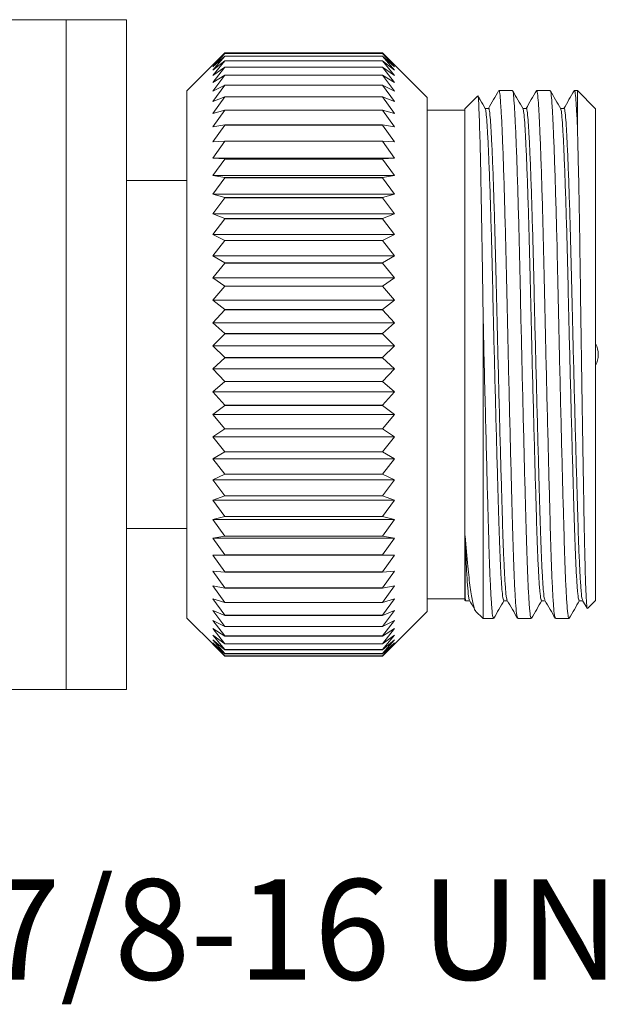
# Model space of a CAD drawing. Units: inches. Extents: x 0.4 to 16.6, y 0.2 to 10.8.
# Drawn here: x 7.7 to 8.6, y 2.5 to 4.2 of the extents above; entities that cross this region are included whole.
import ezdxf

# ---------------------------------------------------------------- set-up
doc = ezdxf.new("R2010")
doc.units = ezdxf.units.IN
doc.header["$MEASUREMENT"] = 0
doc.styles.add('SLDTEXTSTYLE0', font='TXT', dxfattribs={"width": 0.75})

msp = doc.modelspace()

# ---------------------------------------------------------------- linework, layer by layer
at = {"color": 7, "linetype": 'Continuous', "lineweight": 15}
for p, q in [((7.5224, 4.1671), (7.7324, 4.1671)), ((7.7324, 4.1671), (7.7324, 3.0571)), ((7.7324, 4.1671), (7.8324, 4.1671)), ((7.8324, 4.1671), (7.8324, 3.0571)), ((7.9904, 4.1071), (7.9324, 4.0491)), ((7.9753, 4.0918), (7.9954, 4.1121)), ((7.9954, 4.1109), (7.9753, 4.0918)), ((7.9753, 4.0892), (7.9954, 4.1109)), ((7.9954, 4.1066), (7.9753, 4.0892)), ((7.9753, 4.0835), (7.9954, 4.1065)), ((7.9954, 4.0991), (7.9753, 4.0835)), ((7.9753, 4.0748), (7.9954, 4.099)), ((8.2564, 4.1121), (7.9954, 4.1121)), ((7.9954, 4.1109), (7.9954, 4.1109)), ((8.2564, 4.1109), (7.9954, 4.1109)), ((8.2564, 4.1109), (7.9954, 4.1109)), ((7.9954, 4.1066), (7.9954, 4.1065)), ((8.2564, 4.1066), (7.9954, 4.1066)), ((8.2564, 4.1065), (7.9954, 4.1065)), ((7.9954, 4.0991), (7.9954, 4.099)), ((8.2564, 4.0991), (7.9954, 4.0991)), ((8.2564, 4.099), (7.9954, 4.099)), ((8.2564, 4.1121), (8.2765, 4.0918)), ((8.2564, 4.1109), (8.2765, 4.0892)), ((8.2564, 4.1109), (8.2564, 4.1109)), ((8.2765, 4.0918), (8.2564, 4.1109)), ((8.2564, 4.1066), (8.2564, 4.1065)), ((8.2765, 4.0892), (8.2564, 4.1066)), ((8.2564, 4.1065), (8.2765, 4.0835)), ((8.2564, 4.0991), (8.2564, 4.099)), ((8.2765, 4.0835), (8.2564, 4.0991)), ((8.2564, 4.099), (8.2765, 4.0748)), ((8.3304, 4.0381), (8.2614, 4.1071)), ((7.9954, 4.0886), (7.9753, 4.0748)), ((7.9753, 4.0632), (7.9954, 4.0885)), ((7.9954, 4.0886), (7.9954, 4.0885)), ((8.2564, 4.0886), (7.9954, 4.0886)), ((8.2564, 4.0885), (7.9954, 4.0885)), ((8.2564, 4.0886), (8.2564, 4.0885)), ((8.2765, 4.0748), (8.2564, 4.0886)), ((8.2564, 4.0885), (8.2765, 4.0632)), ((7.9954, 4.075), (7.9753, 4.0632)), ((7.9753, 4.0488), (7.9954, 4.0749)), ((7.9954, 4.075), (7.9954, 4.0749)), ((8.2564, 4.075), (7.9954, 4.075)), ((8.2564, 4.0749), (7.9954, 4.0749)), ((8.2564, 4.075), (8.2564, 4.0749)), ((8.2765, 4.0632), (8.2564, 4.075)), ((8.2564, 4.0749), (8.2765, 4.0488)), ((7.9324, 4.0491), (7.9324, 3.1751)), ((7.9954, 4.0586), (7.9753, 4.0488)), ((7.9753, 4.0316), (7.9954, 4.0584)), ((7.9954, 4.0586), (7.9954, 4.0584)), ((8.2564, 4.0586), (7.9954, 4.0586)), ((8.2564, 4.0584), (7.9954, 4.0584)), ((8.2564, 4.0586), (8.2564, 4.0584)), ((8.2765, 4.0488), (8.2564, 4.0586)), ((8.2564, 4.0584), (8.2765, 4.0316)), ((8.4716, 4.0496), (8.4492, 4.0496)), ((8.5341, 4.0496), (8.5117, 4.0496)), ((8.5794, 4.0496), (8.5742, 4.0496)), ((8.6094, 4.0196), (8.5794, 4.0496)), ((8.5794, 4.0496), (8.5794, 3.9874)), ((7.9954, 4.0393), (7.9753, 4.0316)), ((7.9753, 4.0118), (7.9954, 4.0391)), ((7.9954, 4.0393), (7.9954, 4.0391)), ((8.2564, 4.0393), (7.9954, 4.0393)), ((8.2564, 4.0391), (7.9954, 4.0391)), ((8.2564, 4.0393), (8.2564, 4.0391)), ((8.2765, 4.0316), (8.2564, 4.0393)), ((8.2564, 4.0391), (8.2765, 4.0118)), ((8.3304, 4.0381), (8.3304, 3.1861)), ((8.4136, 4.0403), (8.3929, 4.0196)), ((7.9954, 4.0173), (7.9753, 4.0118)), ((7.9753, 3.9894), (7.9954, 4.017)), ((7.9954, 4.0173), (7.9954, 4.017)), ((8.2564, 4.0173), (7.9954, 4.0173)), ((8.2564, 4.017), (7.9954, 4.017)), ((8.2564, 4.0173), (8.2564, 4.017)), ((8.2765, 4.0118), (8.2564, 4.0173)), ((8.2564, 4.017), (8.2765, 3.9894)), ((8.3929, 4.0171), (8.3304, 4.0171)), ((8.3929, 4.0196), (8.3929, 3.2046)), ((8.4322, 4.0201), (8.4264, 4.0201)), ((8.4947, 4.0201), (8.4889, 4.0201)), ((8.5572, 4.0201), (8.5514, 4.0201)), ((8.6094, 4.0196), (8.6094, 3.2046)), ((7.9954, 3.9927), (7.9753, 3.9894)), ((7.9753, 3.9646), (7.9954, 3.9925)), ((7.9954, 3.9927), (7.9954, 3.9925)), ((8.2564, 3.9927), (7.9954, 3.9927)), ((8.2564, 3.9925), (7.9954, 3.9925)), ((8.2564, 3.9927), (8.2564, 3.9925)), ((8.2765, 3.9894), (8.2564, 3.9927)), ((8.2564, 3.9925), (8.2765, 3.9646)), ((7.9954, 3.9657), (7.9753, 3.9646)), ((7.9753, 3.9376), (7.9954, 3.9655)), ((7.9954, 3.9657), (7.9954, 3.9655)), ((8.2564, 3.9657), (7.9954, 3.9657)), ((8.2564, 3.9655), (7.9954, 3.9655)), ((8.2564, 3.9657), (8.2564, 3.9655)), ((8.2765, 3.9646), (8.2564, 3.9657)), ((8.2564, 3.9655), (8.2765, 3.9376)), ((7.9954, 3.9365), (7.9753, 3.9376)), ((8.2765, 3.9376), (7.9753, 3.9376)), ((7.9753, 3.9086), (7.9954, 3.9362)), ((7.9954, 3.9365), (7.9954, 3.9362)), ((8.2564, 3.9365), (7.9954, 3.9365)), ((8.2564, 3.9362), (7.9954, 3.9362)), ((8.2765, 3.9376), (8.2564, 3.9365)), ((8.2564, 3.9365), (8.2564, 3.9362)), ((8.2564, 3.9362), (8.2765, 3.9086)), ((7.9324, 3.9006), (7.8324, 3.9006)), ((7.9954, 3.9053), (7.9753, 3.9086)), ((8.2765, 3.9086), (7.9753, 3.9086)), ((7.9753, 3.8777), (7.9954, 3.905)), ((7.9954, 3.9053), (7.9954, 3.905)), ((8.2564, 3.9053), (7.9954, 3.9053)), ((8.2564, 3.905), (7.9954, 3.905)), ((8.2765, 3.9086), (8.2564, 3.9053)), ((8.2564, 3.9053), (8.2564, 3.905)), ((8.2564, 3.905), (8.2765, 3.8777)), ((7.9954, 3.8722), (7.9753, 3.8777)), ((8.2765, 3.8777), (7.9753, 3.8777)), ((7.9753, 3.8451), (7.9954, 3.8718)), ((7.9954, 3.8722), (7.9954, 3.8718)), ((8.2564, 3.8722), (7.9954, 3.8722)), ((8.2564, 3.8718), (7.9954, 3.8718)), ((8.2765, 3.8777), (8.2564, 3.8722)), ((8.2564, 3.8722), (8.2564, 3.8718)), ((8.2564, 3.8718), (8.2765, 3.8451)), ((7.9954, 3.8374), (7.9753, 3.8451)), ((8.2765, 3.8451), (7.9753, 3.8451)), ((7.9753, 3.811), (7.9954, 3.8371)), ((7.9954, 3.8374), (7.9954, 3.8371)), ((8.2564, 3.8374), (7.9954, 3.8374)), ((8.2564, 3.8371), (7.9954, 3.8371)), ((8.2765, 3.8451), (8.2564, 3.8374)), ((8.2564, 3.8374), (8.2564, 3.8371)), ((8.2564, 3.8371), (8.2765, 3.811)), ((7.9954, 3.8012), (7.9753, 3.811)), ((8.2765, 3.811), (7.9753, 3.811)), ((8.2765, 3.811), (8.2564, 3.8012)), ((7.9753, 3.7757), (7.9954, 3.8009)), ((7.9954, 3.8012), (7.9954, 3.8009)), ((8.2564, 3.8012), (7.9954, 3.8012)), ((8.2564, 3.8009), (7.9954, 3.8009)), ((8.2564, 3.8012), (8.2564, 3.8009)), ((8.2564, 3.8009), (8.2765, 3.7757)), ((7.9954, 3.7639), (7.9753, 3.7757)), ((8.2765, 3.7757), (7.9753, 3.7757)), ((8.2765, 3.7757), (8.2564, 3.7639)), ((7.9753, 3.7393), (7.9954, 3.7635)), ((7.9954, 3.7639), (7.9954, 3.7635)), ((8.2564, 3.7639), (7.9954, 3.7639)), ((8.2564, 3.7635), (7.9954, 3.7635)), ((8.2564, 3.7639), (8.2564, 3.7635)), ((8.2564, 3.7635), (8.2765, 3.7393)), ((7.9954, 3.7255), (7.9753, 3.7393)), ((8.2765, 3.7393), (7.9753, 3.7393)), ((8.2765, 3.7393), (8.2564, 3.7255)), ((7.9753, 3.7021), (7.9954, 3.7252)), ((7.9954, 3.7255), (7.9954, 3.7252)), ((8.2564, 3.7255), (7.9954, 3.7255)), ((8.2564, 3.7252), (7.9954, 3.7252)), ((8.2564, 3.7255), (8.2564, 3.7252)), ((8.2564, 3.7252), (8.2765, 3.7021)), ((7.9954, 3.6865), (7.9753, 3.7021)), ((8.2765, 3.7021), (7.9753, 3.7021)), ((8.2765, 3.7021), (8.2564, 3.6865)), ((7.9753, 3.6644), (7.9954, 3.6861)), ((7.9954, 3.6865), (7.9954, 3.6861)), ((8.2564, 3.6865), (7.9954, 3.6865)), ((8.2564, 3.6861), (7.9954, 3.6861)), ((8.2564, 3.6865), (8.2564, 3.6861)), ((8.2564, 3.6861), (8.2765, 3.6644)), ((8.4229, 3.6863), (8.4229, 3.1746)), ((7.9954, 3.647), (7.9753, 3.6644)), ((8.2765, 3.6644), (7.9753, 3.6644)), ((8.2765, 3.6644), (8.2564, 3.647)), ((7.9753, 3.6263), (7.9954, 3.6466)), ((7.9954, 3.647), (7.9954, 3.6466)), ((8.2564, 3.647), (7.9954, 3.647)), ((8.2564, 3.6466), (7.9954, 3.6466)), ((8.2564, 3.647), (8.2564, 3.6466)), ((8.2564, 3.6466), (8.2765, 3.6263)), ((7.9954, 3.6072), (7.9753, 3.6263)), ((8.2765, 3.6263), (7.9753, 3.6263)), ((8.2765, 3.6263), (8.2564, 3.6072)), ((7.9753, 3.5882), (7.9954, 3.6069)), ((7.9954, 3.6072), (7.9954, 3.6069)), ((8.2564, 3.6072), (7.9954, 3.6072)), ((8.2564, 3.6069), (7.9954, 3.6069)), ((8.2564, 3.6072), (8.2564, 3.6069)), ((8.2564, 3.6069), (8.2765, 3.5882)), ((7.9954, 3.5675), (7.9753, 3.5882)), ((8.2765, 3.5882), (7.9753, 3.5882)), ((8.2765, 3.5882), (8.2564, 3.5675)), ((7.9753, 3.5502), (7.9954, 3.5672)), ((7.9954, 3.5675), (7.9954, 3.5672)), ((8.2564, 3.5675), (7.9954, 3.5675)), ((8.2564, 3.5672), (7.9954, 3.5672)), ((8.2564, 3.5675), (8.2564, 3.5672)), ((8.2564, 3.5672), (8.2765, 3.5502)), ((7.9954, 3.5281), (7.9753, 3.5502)), ((8.2765, 3.5502), (7.9753, 3.5502)), ((8.2765, 3.5502), (8.2564, 3.5281)), ((7.9753, 3.5126), (7.9954, 3.5277)), ((7.9954, 3.5281), (7.9954, 3.5277)), ((8.2564, 3.5281), (7.9954, 3.5281)), ((8.2564, 3.5277), (7.9954, 3.5277)), ((8.2564, 3.5281), (8.2564, 3.5277)), ((8.2564, 3.5277), (8.2765, 3.5126)), ((7.9954, 3.4892), (7.9753, 3.5126)), ((8.2765, 3.5126), (7.9753, 3.5126)), ((8.2765, 3.5126), (8.2564, 3.4892)), ((7.9753, 3.4756), (7.9954, 3.4888)), ((7.9954, 3.4892), (7.9954, 3.4888)), ((8.2564, 3.4892), (7.9954, 3.4892)), ((8.2564, 3.4888), (7.9954, 3.4888)), ((8.2564, 3.4892), (8.2564, 3.4888)), ((8.2564, 3.4888), (8.2765, 3.4756)), ((7.9954, 3.4511), (7.9753, 3.4756)), ((8.2765, 3.4756), (7.9753, 3.4756)), ((8.2765, 3.4756), (8.2564, 3.4511)), ((7.9753, 3.4394), (7.9954, 3.4507)), ((7.9954, 3.4511), (7.9954, 3.4507)), ((8.2564, 3.4511), (7.9954, 3.4511)), ((8.2564, 3.4507), (7.9954, 3.4507)), ((8.2564, 3.4511), (8.2564, 3.4507)), ((8.2564, 3.4507), (8.2765, 3.4394)), ((7.9954, 3.414), (7.9753, 3.4394)), ((8.2765, 3.4394), (7.9753, 3.4394)), ((8.2765, 3.4394), (8.2564, 3.414)), ((7.9753, 3.4044), (7.9954, 3.4136)), ((7.9954, 3.414), (7.9954, 3.4136)), ((8.2564, 3.414), (7.9954, 3.414)), ((8.2564, 3.4136), (7.9954, 3.4136)), ((8.2564, 3.414), (8.2564, 3.4136)), ((8.2564, 3.4136), (8.2765, 3.4044)), ((7.9954, 3.3781), (7.9753, 3.4044)), ((8.2765, 3.4044), (7.9753, 3.4044)), ((8.2765, 3.4044), (8.2564, 3.3781)), ((7.9753, 3.3707), (7.9954, 3.3778)), ((7.9954, 3.3438), (7.9753, 3.3707)), ((8.2765, 3.3707), (7.9753, 3.3707)), ((7.9954, 3.3781), (7.9954, 3.3778)), ((8.2564, 3.3781), (7.9954, 3.3781)), ((8.2564, 3.3778), (7.9954, 3.3778)), ((8.2564, 3.3781), (8.2564, 3.3778)), ((8.2564, 3.3778), (8.2765, 3.3707)), ((8.2765, 3.3707), (8.2564, 3.3438)), ((7.9753, 3.3385), (7.9954, 3.3435)), ((7.9954, 3.3111), (7.9753, 3.3385)), ((8.2765, 3.3385), (7.9753, 3.3385)), ((7.9954, 3.3438), (7.9954, 3.3435)), ((8.2564, 3.3438), (7.9954, 3.3438)), ((8.2564, 3.3435), (7.9954, 3.3435)), ((8.2564, 3.3438), (8.2564, 3.3435)), ((8.2564, 3.3435), (8.2765, 3.3385)), ((8.2765, 3.3385), (8.2564, 3.3111)), ((7.8324, 3.3236), (7.9324, 3.3236)), ((7.9753, 3.308), (7.9954, 3.3108)), ((7.9954, 3.2803), (7.9753, 3.308)), ((8.2765, 3.308), (7.9753, 3.308)), ((7.9954, 3.3111), (7.9954, 3.3108)), ((8.2564, 3.3111), (7.9954, 3.3111)), ((8.2564, 3.3108), (7.9954, 3.3108)), ((8.2564, 3.3111), (8.2564, 3.3108)), ((8.2564, 3.3108), (8.2765, 3.308)), ((8.2765, 3.308), (8.2564, 3.2803)), ((7.9753, 3.2795), (7.9954, 3.2801)), ((7.9954, 3.2517), (7.9753, 3.2795)), ((8.2765, 3.2795), (7.9753, 3.2795)), ((7.9954, 3.2803), (7.9954, 3.2801)), ((8.2564, 3.2803), (7.9954, 3.2803)), ((8.2564, 3.2801), (7.9954, 3.2801)), ((8.2564, 3.2803), (8.2564, 3.2801)), ((8.2564, 3.2801), (8.2765, 3.2795)), ((8.2765, 3.2795), (8.2564, 3.2517)), ((7.9753, 3.2531), (7.9954, 3.2514)), ((7.9954, 3.2253), (7.9753, 3.2531)), ((7.9954, 3.2517), (7.9954, 3.2514)), ((8.2564, 3.2517), (7.9954, 3.2517)), ((8.2564, 3.2514), (7.9954, 3.2514)), ((8.2765, 3.2531), (8.2564, 3.2253)), ((8.2564, 3.2514), (8.2765, 3.2531)), ((8.2564, 3.2517), (8.2564, 3.2514)), ((7.9753, 3.2289), (7.9954, 3.225)), ((7.9954, 3.2013), (7.9753, 3.2289)), ((7.9954, 3.2253), (7.9954, 3.225)), ((8.2564, 3.2253), (7.9954, 3.2253)), ((8.2564, 3.225), (7.9954, 3.225)), ((8.2765, 3.2289), (8.2564, 3.2013)), ((8.2564, 3.225), (8.2765, 3.2289)), ((8.2564, 3.2253), (8.2564, 3.225)), ((7.9753, 3.2072), (7.9954, 3.2011)), ((7.9954, 3.18), (7.9753, 3.2072)), ((7.9954, 3.2013), (7.9954, 3.2011)), ((8.2564, 3.2013), (7.9954, 3.2013)), ((8.2564, 3.2011), (7.9954, 3.2011)), ((8.2765, 3.2072), (8.2564, 3.18)), ((8.2564, 3.2011), (8.2765, 3.2072)), ((8.2564, 3.2013), (8.2564, 3.2011)), ((8.3304, 3.2071), (8.3929, 3.2071)), ((8.3929, 3.2046), (8.3938, 3.2037)), ((8.3949, 3.2041), (8.4007, 3.2041)), ((8.4574, 3.2041), (8.4632, 3.2041)), ((8.5199, 3.2041), (8.5257, 3.2041)), ((8.5824, 3.2041), (8.5882, 3.2041)), ((8.588, 3.2044), (8.5955, 3.1915)), ((8.5965, 3.1917), (8.6094, 3.2046)), ((7.9753, 3.188), (7.9954, 3.1798)), ((7.9954, 3.1614), (7.9753, 3.188)), ((8.2765, 3.188), (8.2564, 3.1614)), ((8.2564, 3.1798), (8.2765, 3.188)), ((8.2717, 3.1274), (8.3304, 3.1861)), ((8.4105, 3.187), (8.4229, 3.1746)), ((7.9324, 3.1751), (7.9801, 3.1274)), ((7.9753, 3.1715), (7.9954, 3.1612)), ((7.9954, 3.1456), (7.9753, 3.1715)), ((7.9954, 3.18), (7.9954, 3.1798)), ((8.2564, 3.18), (7.9954, 3.18)), ((8.2564, 3.1798), (7.9954, 3.1798)), ((8.2564, 3.18), (8.2564, 3.1798)), ((8.2765, 3.1715), (8.2564, 3.1456)), ((8.2564, 3.1612), (8.2765, 3.1715)), ((8.4229, 3.1746), (8.4404, 3.1746)), ((8.4804, 3.1746), (8.5029, 3.1746)), ((8.5429, 3.1746), (8.5654, 3.1746)), ((7.9753, 3.1578), (7.9954, 3.1455)), ((7.9954, 3.1328), (7.9753, 3.1578)), ((7.9954, 3.1614), (7.9954, 3.1612)), ((8.2564, 3.1614), (7.9954, 3.1614)), ((8.2564, 3.1612), (7.9954, 3.1612)), ((8.2564, 3.1614), (8.2564, 3.1612)), ((8.2765, 3.1578), (8.2564, 3.1328)), ((8.2564, 3.1455), (8.2765, 3.1578)), ((7.9753, 3.1469), (7.9954, 3.1327)), ((7.9954, 3.123), (7.9753, 3.1469)), ((7.9753, 3.139), (7.9954, 3.1229)), ((7.9954, 3.1163), (7.9753, 3.139)), ((7.9753, 3.1341), (7.9954, 3.1162)), ((7.9954, 3.1127), (7.9753, 3.1341)), ((7.9954, 3.1456), (7.9954, 3.1455)), ((8.2564, 3.1456), (7.9954, 3.1456)), ((8.2564, 3.1455), (7.9954, 3.1455)), ((8.2765, 3.1469), (8.2564, 3.123)), ((8.2564, 3.1327), (8.2765, 3.1469)), ((8.2564, 3.1456), (8.2564, 3.1455)), ((8.2765, 3.139), (8.2564, 3.1163)), ((8.2564, 3.1229), (8.2765, 3.139)), ((8.2765, 3.1341), (8.2564, 3.1127)), ((8.2564, 3.1162), (8.2765, 3.1341)), ((7.9753, 3.1322), (7.9954, 3.1127)), ((7.9954, 3.1123), (7.9753, 3.1322)), ((7.9954, 3.1328), (7.9954, 3.1327)), ((8.2564, 3.1328), (7.9954, 3.1328)), ((8.2564, 3.1327), (7.9954, 3.1327)), ((7.9954, 3.123), (7.9954, 3.1229)), ((8.2564, 3.123), (7.9954, 3.123)), ((8.2564, 3.1229), (7.9954, 3.1229)), ((8.2564, 3.1328), (8.2564, 3.1327)), ((8.2765, 3.1322), (8.2564, 3.1123)), ((8.2564, 3.1127), (8.2765, 3.1322)), ((8.2564, 3.123), (8.2564, 3.1229)), ((7.9954, 3.1163), (7.9954, 3.1162)), ((8.2564, 3.1163), (7.9954, 3.1163)), ((8.2564, 3.1162), (7.9954, 3.1162)), ((7.9954, 3.1127), (7.9954, 3.1127)), ((8.2564, 3.1127), (7.9954, 3.1127)), ((8.2564, 3.1127), (7.9954, 3.1127)), ((8.2564, 3.1123), (7.9954, 3.1123)), ((8.2564, 3.1163), (8.2564, 3.1162)), ((8.2564, 3.1127), (8.2564, 3.1127)), ((7.5224, 3.0571), (7.7324, 3.0571)), ((7.7324, 3.0571), (7.8324, 3.0571))]:
    msp.add_line(p, q, dxfattribs=at)
msp.add_arc((8.5745, 3.6121), 0.0394, 332.3378, 27.6622, dxfattribs=at)
for points, knots in [([(8.4488, 4.0493), (8.446, 4.0444), (8.4403, 4.0346), (8.4346, 4.0247), (8.4318, 4.0198)], [0, 0, 0, 0, 0.500019, 1, 1, 1, 1]), ([(8.4492, 4.0486), (8.4493, 4.0489), (8.45, 4.0504), (8.4511, 4.0427), (8.4525, 4.0254), (8.454, 3.9973), (8.4556, 3.9591), (8.4573, 3.9118), (8.4589, 3.857), (8.4605, 3.797), (8.4619, 3.7336), (8.4634, 3.6673), (8.4649, 3.5986), (8.4666, 3.5291), (8.4683, 3.4615), (8.4699, 3.3982), (8.4714, 3.3414), (8.4728, 3.2915), (8.4743, 3.249), (8.4759, 3.2145), (8.4776, 3.1901), (8.4791, 3.1763), (8.48, 3.1758), (8.4804, 3.1756)], [0, 0, 0, 0, 0.012259, 0.061426, 0.109683, 0.159328, 0.21003, 0.261166, 0.312085, 0.362147, 0.410779, 0.459412, 0.509474, 0.560392, 0.611529, 0.662231, 0.711876, 0.760133, 0.8093, 0.859716, 0.910779, 0.961843, 1, 1, 1, 1]), ([(8.5029, 3.1757), (8.5025, 3.1758), (8.5015, 3.1762), (8.5, 3.1899), (8.4984, 3.2142), (8.4967, 3.2485), (8.4953, 3.2909), (8.4939, 3.3406), (8.4923, 3.3974), (8.4907, 3.4606), (8.489, 3.5282), (8.4874, 3.5977), (8.4858, 3.6664), (8.4844, 3.7327), (8.483, 3.7962), (8.4814, 3.8562), (8.4797, 3.9111), (8.4781, 3.9586), (8.4764, 3.9968), (8.4749, 4.0251), (8.4735, 4.0426), (8.4724, 4.0504), (8.4718, 4.0489), (8.4716, 4.0486)], [0, 0, 0, 0, 0.037494, 0.088558, 0.139622, 0.190037, 0.239205, 0.287461, 0.337107, 0.387808, 0.438945, 0.489863, 0.539926, 0.588558, 0.63719, 0.687253, 0.738171, 0.789308, 0.840009, 0.889655, 0.937911, 0.987079, 1, 1, 1, 1]), ([(8.4892, 4.0196), (8.4863, 4.0245), (8.4806, 4.0343), (8.475, 4.0442), (8.4721, 4.0491)], [0, 0, 0, 0, 0.4999924, 1, 1, 1, 1]), ([(8.5113, 4.0493), (8.5085, 4.0444), (8.5028, 4.0346), (8.4971, 4.0247), (8.4943, 4.0198)], [0, 0, 0, 0, 0.500019, 1, 1, 1, 1]), ([(8.5117, 4.0486), (8.5118, 4.0489), (8.5125, 4.0504), (8.5136, 4.0427), (8.515, 4.0254), (8.5165, 3.9973), (8.5181, 3.9591), (8.5198, 3.9118), (8.5214, 3.857), (8.523, 3.797), (8.5244, 3.7336), (8.5259, 3.6673), (8.5274, 3.5986), (8.5291, 3.5291), (8.5308, 3.4615), (8.5324, 3.3982), (8.5339, 3.3414), (8.5353, 3.2915), (8.5368, 3.249), (8.5384, 3.2145), (8.5401, 3.1901), (8.5416, 3.1763), (8.5425, 3.1758), (8.5429, 3.1756)], [0, 0, 0, 0, 0.012259, 0.061426, 0.109683, 0.159328, 0.21003, 0.261166, 0.312085, 0.362147, 0.410779, 0.459412, 0.509474, 0.560392, 0.611529, 0.662231, 0.711876, 0.760133, 0.8093, 0.859716, 0.910779, 0.961843, 1, 1, 1, 1]), ([(8.5654, 3.1757), (8.565, 3.1758), (8.564, 3.1762), (8.5625, 3.1899), (8.5609, 3.2142), (8.5592, 3.2485), (8.5578, 3.2909), (8.5564, 3.3406), (8.5548, 3.3974), (8.5532, 3.4606), (8.5515, 3.5282), (8.5499, 3.5977), (8.5483, 3.6664), (8.5469, 3.7327), (8.5455, 3.7962), (8.5439, 3.8562), (8.5422, 3.9111), (8.5406, 3.9586), (8.5389, 3.9968), (8.5374, 4.0251), (8.536, 4.0426), (8.5349, 4.0504), (8.5343, 4.0489), (8.5341, 4.0486)], [0, 0, 0, 0, 0.037494, 0.088558, 0.139622, 0.190037, 0.239205, 0.287461, 0.337107, 0.387808, 0.438945, 0.489863, 0.539926, 0.588558, 0.63719, 0.687253, 0.738171, 0.789308, 0.840009, 0.889655, 0.937911, 0.987079, 1, 1, 1, 1]), ([(8.5517, 4.0196), (8.5488, 4.0245), (8.5431, 4.0343), (8.5375, 4.0442), (8.5346, 4.0491)], [0, 0, 0, 0, 0.499992, 1, 1, 1, 1]), ([(8.5738, 4.0493), (8.571, 4.0444), (8.5653, 4.0346), (8.5596, 4.0247), (8.5568, 4.0198)], [0, 0, 0, 0, 0.5000187, 1, 1, 1, 1]), ([(8.5742, 4.0486), (8.5743, 4.0489), (8.575, 4.0504), (8.5761, 4.0427), (8.5775, 4.0254), (8.5786, 4.0046), (8.5793, 3.9903), (8.5794, 3.9874)], [0, 0, 0, 0, 0.071326, 0.357405, 0.638185, 0.927045, 1, 1, 1, 1]), ([(8.4229, 3.6863), (8.4225, 3.7116), (8.4219, 3.7603), (8.4208, 3.8278), (8.4197, 3.8876), (8.4186, 3.9398), (8.4175, 3.9822), (8.4164, 4.0145), (8.4155, 4.034), (8.4147, 4.0424), (8.4142, 4.0402), (8.4142, 4.0397)], [0, 0, 0, 0, 0.1283377, 0.247181, 0.3694707, 0.4883139, 0.6106036, 0.7294465, 0.8517377, 0.970406, 1, 1, 1, 1]), ([(8.4267, 4.0196), (8.4238, 4.0245), (8.4198, 4.0315), (8.4158, 4.0384), (8.4146, 4.0405)], [0, 0, 0, 0, 0.706327, 1, 1, 1, 1]), ([(8.4574, 3.2051), (8.457, 3.2052), (8.4561, 3.2056), (8.4545, 3.2184), (8.4529, 3.2412), (8.4513, 3.2732), (8.4498, 3.3128), (8.4484, 3.3592), (8.4469, 3.4122), (8.4452, 3.4712), (8.4436, 3.5343), (8.4419, 3.5991), (8.4403, 3.6631), (8.4389, 3.725), (8.4375, 3.7841), (8.4359, 3.8401), (8.4343, 3.8912), (8.4326, 3.9354), (8.431, 3.9711), (8.4294, 3.9971), (8.4281, 4.0142), (8.4271, 4.0176), (8.4267, 4.0193)], [0, 0, 0, 0, 0.038442, 0.090339, 0.142237, 0.193476, 0.243446, 0.29249, 0.342946, 0.394476, 0.446447, 0.498197, 0.549077, 0.598503, 0.647929, 0.698809, 0.750559, 0.802531, 0.85406, 0.904516, 0.953561, 1, 1, 1, 1]), ([(8.463, 3.2057), (8.4627, 3.2059), (8.4619, 3.2064), (8.4605, 3.2186), (8.4589, 3.2412), (8.4573, 3.2733), (8.4558, 3.3129), (8.4544, 3.3594), (8.4529, 3.4123), (8.4512, 3.4713), (8.4496, 3.5344), (8.4479, 3.5992), (8.4463, 3.6633), (8.4449, 3.7251), (8.4435, 3.7843), (8.4419, 3.8402), (8.4403, 3.8913), (8.4386, 3.9355), (8.437, 3.9711), (8.4354, 3.9975), (8.434, 4.0136), (8.4329, 4.0209), (8.4323, 4.0194), (8.4322, 4.0192)], [0, 0, 0, 0, 0.025786, 0.077494, 0.129201, 0.180252, 0.230039, 0.278904, 0.329175, 0.380516, 0.432297, 0.483858, 0.534551, 0.583796, 0.633041, 0.683735, 0.735295, 0.787077, 0.838417, 0.888689, 0.937553, 0.98734, 1, 1, 1, 1]), ([(8.5199, 3.2051), (8.5195, 3.2052), (8.5186, 3.2056), (8.517, 3.2184), (8.5154, 3.2412), (8.5138, 3.2732), (8.5123, 3.3128), (8.5109, 3.3592), (8.5094, 3.4122), (8.5077, 3.4712), (8.5061, 3.5343), (8.5044, 3.5991), (8.5028, 3.6631), (8.5014, 3.725), (8.5, 3.7841), (8.4984, 3.8401), (8.4968, 3.8912), (8.4951, 3.9354), (8.4935, 3.9711), (8.4919, 3.9971), (8.4906, 4.0142), (8.4896, 4.0176), (8.4892, 4.0193)], [0, 0, 0, 0, 0.038442, 0.090339, 0.142237, 0.193476, 0.243446, 0.29249, 0.342946, 0.394476, 0.446447, 0.498197, 0.549077, 0.598503, 0.647929, 0.698809, 0.750559, 0.802531, 0.85406, 0.904516, 0.953561, 1, 1, 1, 1]), ([(8.5255, 3.2057), (8.5252, 3.2059), (8.5244, 3.2064), (8.523, 3.2186), (8.5214, 3.2412), (8.5198, 3.2733), (8.5183, 3.3129), (8.5169, 3.3594), (8.5154, 3.4123), (8.5137, 3.4713), (8.5121, 3.5344), (8.5104, 3.5992), (8.5088, 3.6633), (8.5074, 3.7251), (8.506, 3.7843), (8.5044, 3.8402), (8.5028, 3.8913), (8.5011, 3.9355), (8.4995, 3.9711), (8.4979, 3.9975), (8.4965, 4.0136), (8.4954, 4.0209), (8.4948, 4.0194), (8.4947, 4.0192)], [0, 0, 0, 0, 0.025786, 0.077494, 0.129201, 0.180252, 0.230039, 0.278904, 0.329175, 0.380516, 0.432297, 0.483858, 0.534551, 0.583796, 0.633041, 0.683735, 0.735295, 0.787077, 0.838417, 0.888689, 0.937553, 0.98734, 1, 1, 1, 1]), ([(8.5824, 3.2051), (8.582, 3.2052), (8.5811, 3.2056), (8.5795, 3.2184), (8.5779, 3.2412), (8.5763, 3.2732), (8.5748, 3.3128), (8.5734, 3.3592), (8.5719, 3.4122), (8.5702, 3.4712), (8.5686, 3.5343), (8.5669, 3.5991), (8.5653, 3.6631), (8.5639, 3.725), (8.5625, 3.7841), (8.5609, 3.8401), (8.5593, 3.8912), (8.5576, 3.9354), (8.556, 3.9711), (8.5544, 3.9971), (8.5531, 4.0142), (8.5521, 4.0176), (8.5517, 4.0193)], [0, 0, 0, 0, 0.038442, 0.090339, 0.142237, 0.193476, 0.243446, 0.29249, 0.342946, 0.394476, 0.446447, 0.498197, 0.549077, 0.598503, 0.647929, 0.698809, 0.750559, 0.802531, 0.85406, 0.904516, 0.953561, 1, 1, 1, 1]), ([(8.588, 3.2057), (8.5877, 3.2059), (8.5869, 3.2064), (8.5855, 3.2186), (8.5839, 3.2412), (8.5823, 3.2733), (8.5808, 3.3129), (8.5794, 3.3594), (8.5779, 3.4123), (8.5762, 3.4713), (8.5746, 3.5344), (8.5729, 3.5992), (8.5713, 3.6633), (8.5699, 3.7251), (8.5685, 3.7843), (8.5669, 3.8402), (8.5653, 3.8913), (8.5636, 3.9355), (8.562, 3.9711), (8.5604, 3.9975), (8.559, 4.0136), (8.5579, 4.0209), (8.5573, 4.0194), (8.5572, 4.0192)], [0, 0, 0, 0, 0.025786, 0.077494, 0.129201, 0.180252, 0.230039, 0.278904, 0.329175, 0.380516, 0.432297, 0.483858, 0.534551, 0.583796, 0.633041, 0.683735, 0.735295, 0.787077, 0.838417, 0.888689, 0.937553, 0.98734, 1, 1, 1, 1]), ([(8.5794, 3.9874), (8.5798, 3.9726), (8.5805, 3.944), (8.5817, 3.8885), (8.5828, 3.8275), (8.5838, 3.7596), (8.5848, 3.6885), (8.5858, 3.6148), (8.5869, 3.5422), (8.5881, 3.4714), (8.5892, 3.4057), (8.5902, 3.3455), (8.5912, 3.2935), (8.5923, 3.2506), (8.5933, 3.2185), (8.5945, 3.1985), (8.5953, 3.1899), (8.5958, 3.1919), (8.5959, 3.1924)], [0, 0, 0, 0, 0.0697078, 0.1346194, 0.2014134, 0.2663249, 0.3331275, 0.3977452, 0.4642797, 0.5282084, 0.593991, 0.6579196, 0.7237063, 0.7874284, 0.8530467, 0.9159924, 0.9807635, 1, 1, 1, 1]), ([(8.4404, 3.1757), (8.44, 3.1758), (8.439, 3.1762), (8.4375, 3.1899), (8.4359, 3.2142), (8.4342, 3.2485), (8.4328, 3.2909), (8.4314, 3.3406), (8.4298, 3.3988), (8.4281, 3.4654), (8.4263, 3.5382), (8.4245, 3.6129), (8.4234, 3.662), (8.4229, 3.6863)], [0, 0, 0, 0, 0.06765, 0.159784, 0.251917, 0.342881, 0.431593, 0.518662, 0.608237, 0.706411, 0.805391, 0.90372, 1, 1, 1, 1]), ([(8.4005, 3.2057), (8.4002, 3.2059), (8.3994, 3.2064), (8.3981, 3.2185), (8.3964, 3.2407), (8.3948, 3.2714), (8.3939, 3.2982), (8.3934, 3.3114)], [0, 0, 0, 0, 0.113761, 0.341879, 0.564794, 0.785005, 1, 1, 1, 1]), ([(8.3934, 3.3114), (8.3948, 3.2939), (8.3975, 3.2606), (8.4018, 3.2241), (8.406, 3.1999), (8.4091, 3.1877), (8.4108, 3.1876), (8.4112, 3.1876)], [0, 0, 0, 0, 0.250993, 0.475889, 0.707307, 0.932202, 1, 1, 1, 1]), ([(8.3934, 3.2087), (8.3934, 3.2093), (8.3934, 3.2112), (8.3934, 3.2154), (8.3934, 3.2217), (8.3934, 3.232), (8.3934, 3.2449), (8.3934, 3.2603), (8.3934, 3.2731), (8.3934, 3.2861), (8.3934, 3.2989), (8.3934, 3.3073), (8.3934, 3.3114)], [0, 0, 0, 0, 0.049629, 0.148919, 0.248208, 0.347498, 0.546337, 0.645627, 0.744917, 0.844206, 0.92202, 1, 1, 1, 1]), ([(8.3943, 3.2043), (8.3943, 3.204), (8.394, 3.203), (8.3936, 3.2063), (8.3934, 3.2087)], [0, 0, 0, 0, 0.27907, 1, 1, 1, 1]), ([(8.4005, 3.2044), (8.4034, 3.1995), (8.4066, 3.194), (8.4098, 3.1884), (8.4101, 3.1878)], [0, 0, 0, 0, 0.8882, 1, 1, 1, 1]), ([(8.4408, 3.1749), (8.4436, 3.1799), (8.4493, 3.1897), (8.455, 3.1995), (8.4578, 3.2045)], [0, 0, 0, 0, 0.50002, 1, 1, 1, 1]), ([(8.463, 3.2044), (8.4659, 3.1995), (8.4716, 3.1897), (8.4772, 3.1798), (8.4801, 3.1749)], [0, 0, 0, 0, 0.499981, 1, 1, 1, 1]), ([(8.5033, 3.1749), (8.5061, 3.1799), (8.5118, 3.1897), (8.5175, 3.1995), (8.5203, 3.2045)], [0, 0, 0, 0, 0.50002, 1, 1, 1, 1]), ([(8.5255, 3.2044), (8.5284, 3.1995), (8.5341, 3.1897), (8.5397, 3.1798), (8.5426, 3.1749)], [0, 0, 0, 0, 0.4999813, 1, 1, 1, 1]), ([(8.5658, 3.1749), (8.5686, 3.1799), (8.5743, 3.1897), (8.58, 3.1995), (8.5828, 3.2045)], [0, 0, 0, 0, 0.50002, 1, 1, 1, 1])]:
    msp.add_open_spline(points, degree=3, knots=knots, dxfattribs=at)

# ---------------------------------------------------------------- texts
at = {"color": 7, "linetype": 'Continuous', "lineweight": 0, "insert": (6.0991, 2.7425), "char_height": 0.166667, "attachment_point": 1, "style": 'SLDTEXTSTYLE0'}
msp.add_mtext('ALL THREADS 7/8-16 UN', dxfattribs=at)

doc.saveas('drawing.dxf')
